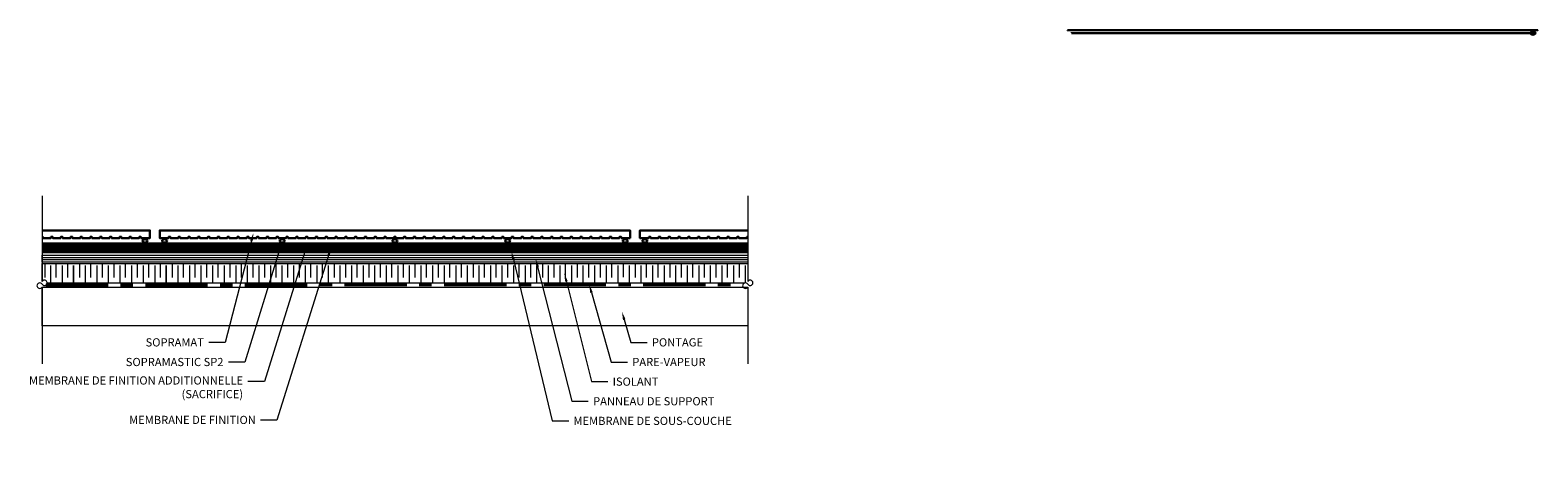
# Model space of a CAD drawing. Units: millimetres. Extents: x 225496 to 225650, y 0 to 151238.
# Drawn here: x 225496 to 225650, y 151194 to 151238 of the extents above; entities that cross this region are included whole.
import ezdxf
from ezdxf import colors
from ezdxf.entities.mleader import LeaderData, LeaderLine
from ezdxf.math import Vec2, Vec3

# ---------------------------------------------------------------- set-up
doc = ezdxf.new("R2010")
doc.units = ezdxf.units.MM
doc.linetypes.add('CENTER', pattern=[50.8, 31.75, -6.35, 6.35, -6.35])
for name, color, linetype, lineweight in [('Air-vapour barrier', 6, 'CENTER', 40), ('Cont- 01', 5, 'Continuous', 30), ('Cont-03', 1, 'Continuous', 13), ('Hatch', 9, 'Continuous', 9), ('Insulation', 2, 'Continuous', 15), ('Membrane', 7, 'Continuous', 50), ('Primer-Adhesive-Sealant', 5, 'Continuous', 30), ('Support panel', 3, 'Continuous', 15), ('Text', 4, 'Continuous', 15), ('Text-Francais', 4, 'Continuous', 15)]:
    doc.layers.add(name, color=color, linetype=linetype, lineweight=lineweight)
doc.styles.get("Standard").update_dxf_attribs({"font": 'arial.ttf', "height": 2.5})

msp = doc.modelspace()

# ---------------------------------------------------------------- linework, layer by layer
at = {"layer": 'Air-vapour barrier', "ltscale": 0.2}
msp.add_lwpolyline([(225497.82, 151211.73), (225568.95, 151211.78)], dxfattribs=at)
at = {"layer": 'Cont- 01', "color": 2, "extrusion": (0, -1, 0), "elevation": -151237.71}
msp.add_lwpolyline([(225602.05, 0), (225650.05, 0), (225650.05, -72), (225602.05, -72), (225602.05, 0)], dxfattribs=at)
at = {"layer": 'Cont- 01', "color": 2}
for points in [[(225497.44, 151216.65), (225497.53, 151216.65), (225497.53, 151216.53), (225498.35, 151216.53), (225498.35, 151216.65), (225498.53, 151216.65), (225498.53, 151216.53), (225499.35, 151216.53), (225499.35, 151216.65), (225499.53, 151216.65), (225499.53, 151216.53), (225500.35, 151216.53), (225500.35, 151216.65), (225500.53, 151216.65), (225500.53, 151216.53), (225501.35, 151216.53), (225501.35, 151216.65), (225501.53, 151216.65), (225501.53, 151216.53), (225502.35, 151216.53), (225502.35, 151216.65), (225502.53, 151216.65), (225502.53, 151216.53), (225503.35, 151216.53), (225503.35, 151216.65), (225503.53, 151216.65), (225503.53, 151216.53), (225504.35, 151216.53), (225504.35, 151216.65), (225504.53, 151216.65), (225504.53, 151216.53), (225505.35, 151216.53), (225505.35, 151216.65), (225505.53, 151216.65), (225505.53, 151216.53), (225506.35, 151216.53), (225506.35, 151216.65), (225506.53, 151216.65), (225506.53, 151216.53), (225507.35, 151216.53), (225507.35, 151216.65), (225507.53, 151216.65), (225507.53, 151216.53), (225508.44, 151216.53), (225508.44, 151217.31), (225497.44, 151217.31)], [(225569.44, 151217.31), (225558.44, 151217.31), (225558.44, 151216.53), (225559.35, 151216.53), (225559.35, 151216.65), (225559.53, 151216.65), (225559.53, 151216.53), (225560.35, 151216.53), (225560.35, 151216.65), (225560.53, 151216.65), (225560.53, 151216.53), (225561.35, 151216.53), (225561.35, 151216.65), (225561.53, 151216.65), (225561.53, 151216.53), (225562.35, 151216.53), (225562.35, 151216.65), (225562.53, 151216.65), (225562.53, 151216.53), (225563.35, 151216.53), (225563.35, 151216.65), (225563.53, 151216.65), (225563.53, 151216.53), (225564.35, 151216.53), (225564.35, 151216.65), (225564.53, 151216.65), (225564.53, 151216.53), (225565.35, 151216.53), (225565.35, 151216.65), (225565.53, 151216.65), (225565.53, 151216.53), (225566.35, 151216.53), (225566.35, 151216.65), (225566.53, 151216.65), (225566.53, 151216.53), (225567.35, 151216.53), (225567.35, 151216.65), (225567.53, 151216.65), (225567.53, 151216.53), (225568.35, 151216.53), (225568.35, 151216.65), (225568.53, 151216.65), (225568.53, 151216.53), (225569.35, 151216.53), (225569.35, 151216.65), (225569.44, 151216.65)]]:
    msp.add_lwpolyline(points, dxfattribs=at)
msp.add_lwpolyline([(225557.44, 151216.53), (225557.44, 151217.31), (225509.44, 151217.31), (225509.44, 151216.53), (225510.35, 151216.53), (225510.35, 151216.65), (225510.53, 151216.65), (225510.53, 151216.53), (225511.35, 151216.53), (225511.35, 151216.65), (225511.53, 151216.65), (225511.53, 151216.53), (225512.35, 151216.53), (225512.35, 151216.65), (225512.53, 151216.65), (225512.53, 151216.53), (225513.35, 151216.53), (225513.35, 151216.65), (225513.53, 151216.65), (225513.53, 151216.53), (225514.35, 151216.53), (225514.35, 151216.65), (225514.53, 151216.65), (225514.53, 151216.53), (225515.35, 151216.53), (225515.35, 151216.65), (225515.53, 151216.65), (225515.53, 151216.53), (225516.35, 151216.53), (225516.35, 151216.65), (225516.53, 151216.65), (225516.53, 151216.53), (225517.35, 151216.53), (225517.35, 151216.65), (225517.53, 151216.65), (225517.53, 151216.53), (225518.35, 151216.53), (225518.35, 151216.65), (225518.53, 151216.65), (225518.53, 151216.53), (225519.35, 151216.53), (225519.35, 151216.65), (225519.53, 151216.65), (225519.53, 151216.53), (225520.35, 151216.53), (225520.35, 151216.65), (225520.53, 151216.65), (225520.53, 151216.53), (225521.35, 151216.53), (225521.35, 151216.65), (225521.53, 151216.65), (225521.53, 151216.53), (225522.35, 151216.53), (225522.35, 151216.65), (225522.53, 151216.65), (225522.53, 151216.53), (225523.35, 151216.53), (225523.35, 151216.65), (225523.53, 151216.65), (225523.53, 151216.53), (225524.35, 151216.53), (225524.35, 151216.65), (225524.53, 151216.65), (225524.53, 151216.53), (225525.35, 151216.53), (225525.35, 151216.65), (225525.53, 151216.65), (225525.53, 151216.53), (225526.35, 151216.53), (225526.35, 151216.65), (225526.53, 151216.65), (225526.53, 151216.53), (225527.35, 151216.53), (225527.35, 151216.65), (225527.53, 151216.65), (225527.53, 151216.53), (225528.35, 151216.53), (225528.35, 151216.65), (225528.53, 151216.65), (225528.53, 151216.53), (225529.35, 151216.53), (225529.35, 151216.65), (225529.53, 151216.65), (225529.53, 151216.53), (225530.35, 151216.53), (225530.35, 151216.65), (225530.53, 151216.65), (225530.53, 151216.53), (225531.35, 151216.53), (225531.35, 151216.65), (225531.53, 151216.65), (225531.53, 151216.53), (225532.35, 151216.53), (225532.35, 151216.65), (225532.53, 151216.65), (225532.53, 151216.53), (225533.35, 151216.53), (225533.35, 151216.65), (225533.53, 151216.65), (225533.53, 151216.53), (225534.35, 151216.53), (225534.35, 151216.65), (225534.53, 151216.65), (225534.53, 151216.53), (225535.35, 151216.53), (225535.35, 151216.65), (225535.53, 151216.65), (225535.53, 151216.53), (225536.35, 151216.53), (225536.35, 151216.65), (225536.53, 151216.65), (225536.53, 151216.53), (225537.35, 151216.53), (225537.35, 151216.65), (225537.53, 151216.65), (225537.53, 151216.53), (225538.35, 151216.53), (225538.35, 151216.65), (225538.53, 151216.65), (225538.53, 151216.53), (225539.35, 151216.53), (225539.35, 151216.65), (225539.53, 151216.65), (225539.53, 151216.53), (225540.35, 151216.53), (225540.35, 151216.65), (225540.53, 151216.65), (225540.53, 151216.53), (225541.35, 151216.53), (225541.35, 151216.65), (225541.53, 151216.65), (225541.53, 151216.53), (225542.35, 151216.53), (225542.35, 151216.65), (225542.53, 151216.65), (225542.53, 151216.53), (225543.35, 151216.53), (225543.35, 151216.65), (225543.53, 151216.65), (225543.53, 151216.53), (225544.35, 151216.53), (225544.35, 151216.65), (225544.53, 151216.65), (225544.53, 151216.53), (225545.35, 151216.53), (225545.35, 151216.65), (225545.53, 151216.65), (225545.53, 151216.53), (225546.35, 151216.53), (225546.35, 151216.65), (225546.53, 151216.65), (225546.53, 151216.53), (225547.35, 151216.53), (225547.35, 151216.65), (225547.53, 151216.65), (225547.53, 151216.53), (225548.35, 151216.53), (225548.35, 151216.65), (225548.53, 151216.65), (225548.53, 151216.53), (225549.35, 151216.53), (225549.35, 151216.65), (225549.53, 151216.65), (225549.53, 151216.53), (225550.35, 151216.53), (225550.35, 151216.65), (225550.53, 151216.65), (225550.53, 151216.53), (225551.35, 151216.53), (225551.35, 151216.65), (225551.53, 151216.65), (225551.53, 151216.53), (225552.35, 151216.53), (225552.35, 151216.65), (225552.53, 151216.65), (225552.53, 151216.53), (225553.35, 151216.53), (225553.35, 151216.65), (225553.53, 151216.65), (225553.53, 151216.53), (225554.35, 151216.53), (225554.35, 151216.65), (225554.53, 151216.65), (225554.53, 151216.53), (225555.35, 151216.53), (225555.35, 151216.65), (225555.53, 151216.65), (225555.53, 151216.53), (225556.35, 151216.53), (225556.35, 151216.65), (225556.53, 151216.65), (225556.53, 151216.53)], close=True, dxfattribs=at)
at = {"layer": 'Cont-03'}
msp.add_lwpolyline([(225497.44, 151211.53), (225569.44, 151211.53), (225569.44, 151207.59), (225497.44, 151207.59)], close=True, dxfattribs=at)
at = {"layer": 'Hatch', "linetype": 'Continuous'}
for p, q in [((225497.71, 151213.94), (225497.71, 151212.53)), ((225498.3, 151213.75), (225498.3, 151211.94)), ((225498.89, 151212.53), (225498.89, 151213.94)), ((225499.48, 151213.75), (225499.48, 151211.94)), ((225500.07, 151212.53), (225500.07, 151213.94)), ((225500.66, 151211.94), (225500.66, 151213.75)), ((225500.66, 151213.75), (225500.66, 151211.94)), ((225501.25, 151213.94), (225501.25, 151212.53)), ((225501.84, 151213.75), (225501.84, 151211.94)), ((225502.43, 151212.53), (225502.43, 151213.94)), ((225503.02, 151213.75), (225503.02, 151211.94)), ((225503.61, 151212.53), (225503.61, 151213.94)), ((225504.2, 151213.75), (225504.2, 151211.94)), ((225504.79, 151212.53), (225504.79, 151213.94)), ((225505.38, 151213.75), (225505.38, 151211.94)), ((225505.97, 151212.53), (225505.97, 151213.94)), ((225506.57, 151213.75), (225506.57, 151211.94)), ((225507.16, 151213.94), (225507.16, 151212.53)), ((225507.75, 151213.75), (225507.75, 151211.94)), ((225508.34, 151212.53), (225508.34, 151213.94)), ((225508.93, 151213.75), (225508.93, 151211.94)), ((225509.52, 151212.53), (225509.52, 151213.94)), ((225510.11, 151211.94), (225510.11, 151213.75)), ((225510.11, 151213.75), (225510.11, 151211.94)), ((225510.7, 151213.94), (225510.7, 151212.53)), ((225511.29, 151213.75), (225511.29, 151211.94)), ((225511.88, 151212.53), (225511.88, 151213.94)), ((225512.47, 151213.75), (225512.47, 151211.94)), ((225513.06, 151212.53), (225513.06, 151213.94)), ((225513.65, 151213.75), (225513.65, 151211.94)), ((225514.24, 151212.53), (225514.24, 151213.94)), ((225514.83, 151213.75), (225514.83, 151211.94)), ((225515.42, 151212.53), (225515.42, 151213.94)), ((225516.01, 151213.75), (225516.01, 151211.94)), ((225516.6, 151213.94), (225516.6, 151212.53)), ((225517.2, 151213.75), (225517.2, 151211.94)), ((225517.79, 151212.53), (225517.79, 151213.94)), ((225518.38, 151213.75), (225518.38, 151211.94)), ((225518.97, 151212.53), (225518.97, 151213.94)), ((225519.56, 151213.75), (225519.56, 151211.94)), ((225520.15, 151213.94), (225520.15, 151212.53)), ((225520.74, 151213.75), (225520.74, 151211.94)), ((225521.33, 151212.53), (225521.33, 151213.94)), ((225521.92, 151213.75), (225521.92, 151211.94)), ((225522.51, 151212.53), (225522.51, 151213.94)), ((225523.1, 151213.75), (225523.1, 151211.94)), ((225523.69, 151212.53), (225523.69, 151213.94)), ((225524.28, 151213.75), (225524.28, 151211.94)), ((225524.87, 151212.53), (225524.87, 151213.94)), ((225525.46, 151213.75), (225525.46, 151211.94)), ((225526.05, 151212.53), (225526.05, 151213.94)), ((225526.64, 151213.75), (225526.64, 151211.94)), ((225527.23, 151213.94), (225527.23, 151212.53)), ((225527.83, 151213.75), (225527.83, 151211.94)), ((225528.42, 151212.53), (225528.42, 151213.94)), ((225529.01, 151213.75), (225529.01, 151211.94)), ((225529.6, 151212.53), (225529.6, 151213.94)), ((225530.19, 151213.75), (225530.19, 151211.94)), ((225530.78, 151213.94), (225530.78, 151212.53)), ((225531.37, 151213.75), (225531.37, 151211.94)), ((225531.96, 151212.53), (225531.96, 151213.94)), ((225532.55, 151213.75), (225532.55, 151211.94)), ((225533.14, 151212.53), (225533.14, 151213.94)), ((225533.73, 151213.75), (225533.73, 151211.94)), ((225534.32, 151212.53), (225534.32, 151213.94)), ((225534.91, 151213.75), (225534.91, 151211.94)), ((225535.5, 151212.53), (225535.5, 151213.94)), ((225536.09, 151213.75), (225536.09, 151211.94)), ((225536.68, 151212.53), (225536.68, 151213.94)), ((225537.27, 151213.75), (225537.27, 151211.94)), ((225537.86, 151213.94), (225537.86, 151212.53)), ((225538.46, 151213.75), (225538.46, 151211.94)), ((225539.05, 151212.53), (225539.05, 151213.94)), ((225539.64, 151213.75), (225539.64, 151211.94)), ((225540.23, 151212.53), (225540.23, 151213.94)), ((225540.82, 151213.75), (225540.82, 151211.94)), ((225541.41, 151213.94), (225541.41, 151212.53)), ((225542, 151213.75), (225542, 151211.94)), ((225542.59, 151212.53), (225542.59, 151213.94)), ((225543.18, 151213.75), (225543.18, 151211.94)), ((225543.77, 151212.53), (225543.77, 151213.94)), ((225544.36, 151213.75), (225544.36, 151211.94)), ((225544.95, 151212.53), (225544.95, 151213.94)), ((225545.54, 151213.75), (225545.54, 151211.94)), ((225546.13, 151212.53), (225546.13, 151213.94)), ((225546.72, 151213.75), (225546.72, 151211.94)), ((225547.31, 151212.53), (225547.31, 151213.94)), ((225547.9, 151213.75), (225547.9, 151211.94)), ((225548.49, 151213.94), (225548.49, 151212.53)), ((225549.09, 151213.75), (225549.09, 151211.94)), ((225549.68, 151212.53), (225549.68, 151213.94)), ((225550.27, 151213.75), (225550.27, 151211.94)), ((225550.86, 151212.53), (225550.86, 151213.94)), ((225551.45, 151213.75), (225551.45, 151211.94)), ((225552.04, 151213.94), (225552.04, 151212.53)), ((225552.63, 151213.75), (225552.63, 151211.94)), ((225553.22, 151212.53), (225553.22, 151213.94)), ((225553.81, 151213.75), (225553.81, 151211.94)), ((225554.4, 151212.53), (225554.4, 151213.94)), ((225554.99, 151213.75), (225554.99, 151211.94)), ((225555.58, 151212.53), (225555.58, 151213.94)), ((225556.17, 151213.75), (225556.17, 151211.94)), ((225556.76, 151212.56), (225556.76, 151213.97)), ((225557.35, 151213.75), (225557.35, 151211.94)), ((225557.94, 151213.94), (225557.94, 151212.53)), ((225558.53, 151213.75), (225558.53, 151211.94)), ((225559.12, 151212.53), (225559.12, 151213.94)), ((225559.72, 151213.75), (225559.72, 151211.94)), ((225560.31, 151212.53), (225560.31, 151213.94)), ((225560.9, 151213.75), (225560.9, 151211.94)), ((225561.49, 151213.94), (225561.49, 151212.53)), ((225562.08, 151213.75), (225562.08, 151211.94)), ((225562.67, 151212.53), (225562.67, 151213.94)), ((225563.26, 151213.75), (225563.26, 151211.94)), ((225563.85, 151212.53), (225563.85, 151213.94)), ((225564.44, 151213.75), (225564.44, 151211.94)), ((225565.03, 151212.53), (225565.03, 151213.94)), ((225565.62, 151213.75), (225565.62, 151211.94)), ((225566.21, 151212.53), (225566.21, 151213.94)), ((225566.8, 151213.75), (225566.8, 151211.94)), ((225567.39, 151212.53), (225567.39, 151213.94)), ((225567.98, 151213.75), (225567.98, 151211.94)), ((225568.57, 151213.94), (225568.57, 151212.53)), ((225569.16, 151213.75), (225569.16, 151211.94))]:
    msp.add_line(p, q, dxfattribs=at)
for points in [[(225497.44, 151214.55), (225569.44, 151214.55)], [(225569.44, 151214.32), (225497.44, 151214.32)]]:
    msp.add_lwpolyline(points, dxfattribs=at)
at = {"layer": 'Insulation'}
for points in [[(225497.44, 151212.12), (225497.44, 151213.94), (225569.44, 151213.94)], [(225569.11, 151211.94), (225497.95, 151211.94)]]:
    msp.add_lwpolyline(points, dxfattribs=at)
at = {"layer": 'Membrane', "color": 2, "linetype": 'Continuous'}
for points in [[(225569.44, 151215.92), (225497.44, 151215.92)], [(225569.44, 151215.54), (225497.44, 151215.54)], [(225569.44, 151215.16), (225497.44, 151215.16)]]:
    msp.add_lwpolyline(points, dxfattribs=at)
at = {"layer": 'Primer-Adhesive-Sealant', "extrusion": (0, -1, 0), "elevation": -151237.42}
for points in [[(225602.47, -0.75), (225602.47, -71.25, 0.414214), (225602.97, -71.75), (225649.3, -71.75, 0.414214), (225649.8, -71.25), (225649.8, -0.75, 0.414214), (225649.3, -0.25), (225602.97, -0.25, 0.414214)], [(225602.97, -1), (225602.97, -71, 0.414214), (225603.22, -71.25), (225649.05, -71.25, 0.414214), (225649.3, -71), (225649.3, -1, 0.414214), (225649.05, -0.75), (225603.22, -0.75, 0.414214)]]:
    msp.add_lwpolyline(points, format="xyb", close=True, dxfattribs=at)
at = {"layer": 'Primer-Adhesive-Sealant'}
for centre in [(225649.55, 151237.42), (225507.94, 151216.24), (225509.94, 151216.24), (225521.94, 151216.24), (225533.44, 151216.24), (225544.94, 151216.24), (225556.94, 151216.24), (225558.94, 151216.24)]:
    msp.add_ellipse(centre, major_axis=(0.25, 0), ratio=0.665172, dxfattribs=at)
at = {"layer": 'Support panel', "linetype": 'Continuous'}
msp.add_lwpolyline([(225497.44, 151214.79), (225569.44, 151214.79), (225569.44, 151214.08), (225497.44, 151214.08)], close=True, dxfattribs=at)
at = {"layer": 'Text'}
for points in [[(225497.44, 151220.85), (225497.44, 151212.12)], [(225569.44, 151220.85), (225569.44, 151212.12)], [(225497.44, 151211.53), (225497.44, 151203.73)], [(225569.44, 151211.53), (225569.44, 151203.73)]]:
    msp.add_lwpolyline(points, dxfattribs=at)
for centre, start, end in [((225497.68, 151211.97), 212.1557, 147.8443), ((225569.68, 151211.97), 212.1557, 147.8443), ((225497.2, 151211.68), 32.1557, 327.8443), ((225569.2, 151211.68), 32.1557, 327.8443)]:
    msp.add_arc(centre, 0.279, start, end, dxfattribs=at)
at = {"layer": 'Text-Francais'}
for p, q in [((225504.67, 151201.9), (225504.67, 151201.9)), ((225555.47, 151201.9), (225555.47, 151201.9))]:
    msp.add_line(p, q, dxfattribs=at)

# ---------------------------------------------------------------- leaders
ml = msp.add_multileader_mtext('Standard', dxfattribs=at)
ml.set_content('SOPRAMAT', color=256)
ml.set_leader_properties(color=256, linetype='ByLayer', lineweight=-1)
ml.build(insert=Vec2(0, 0))
ml.multileader.update_dxf_attribs({"dogleg_length": 5, "arrow_head_size": 0.833, "scale": 0.333333})
ctx = ml.context
ctx.base_point, ctx.scale, ctx.char_height, ctx.arrow_head_size, ctx.landing_gap_size, ctx.plane_origin = Vec3(225507, 151205.9), 0.333333, 0.833, 0.833, 0.5, Vec3(225517.01, 151209.02)
ctx.text_align_type = 2
notes = []
notes.append((ctx, [(0, (1, 1, 0), (225516.12, 151205.9), (-1, 0), 1.67, [(0, [(225519.01, 151217.05)], 0, [])])]))
ctx.mtext.insert, ctx.mtext.alignment, ctx.mtext.flow_direction = Vec3(225513.95, 151206.32), 3, 5
ml = msp.add_multileader_mtext('Standard', dxfattribs=at)
ml.set_content('MEMBRANE DE FINITION ADDITIONNELLE\\P(SACRIFICE)', color=256)
ml.set_leader_properties(color=256, linetype='ByLayer', lineweight=-1)
ml.build(insert=Vec2(0, 0))
ml.multileader.update_dxf_attribs({"dogleg_length": 5, "arrow_head_size": 0.833, "scale": 0.333333})
ctx = ml.context
ctx.base_point, ctx.scale, ctx.char_height, ctx.arrow_head_size, ctx.landing_gap_size, ctx.plane_origin = Vec3(225494.06, 151201.9), 0.333333, 0.8333, 0.833, 0.5, Vec3(225522.79, 151213.09)
ctx.text_align_type = 2
notes.append((ctx, [(0, (1, 1, 0), (225520.12, 151201.9), (-1, 0), 1.67, [(0, [(225524.49, 151215.92)], 0, [])])]))
ctx.mtext.insert, ctx.mtext.alignment, ctx.mtext.flow_direction = Vec3(225517.95, 151202.44), 3, 5
ml = msp.add_multileader_mtext('Standard', dxfattribs=at)
ml.set_content('SOPRAMASTIC SP2', color=256)
ml.set_leader_properties(color=256, linetype='ByLayer', lineweight=-1)
ml.build(insert=Vec2(0, 0))
ml.multileader.update_dxf_attribs({"dogleg_length": 5, "arrow_head_size": 0.833, "scale": 0.333333})
ctx = ml.context
ctx.base_point, ctx.scale, ctx.char_height, ctx.arrow_head_size, ctx.landing_gap_size, ctx.plane_origin = Vec3(225504.57, 151203.9), 0.333333, 0.8333, 0.833, 0.5, Vec3(225520.25, 151211.94)
ctx.text_align_type = 2
notes.append((ctx, [(0, (1, 1, 0), (225518.12, 151203.9), (-1, 0), 1.67, [(0, [(225521.94, 151216.24)], 0, [])])]))
ctx.mtext.insert, ctx.mtext.alignment, ctx.mtext.flow_direction = Vec3(225515.95, 151204.32), 3, 5
ml = msp.add_multileader_mtext('Standard', dxfattribs=at)
ml.set_content('MEMBRANE DE FINITION', color=256)
ml.set_leader_properties(color=256, linetype='ByLayer', lineweight=-1)
ml.build(insert=Vec2(0, 0))
ml.multileader.update_dxf_attribs({"dogleg_length": 5, "arrow_head_size": 0.833, "scale": 0.333333})
ctx = ml.context
ctx.base_point, ctx.scale, ctx.char_height, ctx.arrow_head_size, ctx.landing_gap_size, ctx.plane_origin = Vec3(225504.96, 151197.99), 0.333333, 0.8333, 0.833, 0.5, Vec3(225525.71, 151214.57)
ctx.text_align_type = 2
notes.append((ctx, [(0, (1, 1, 0), (225521.41, 151197.99), (-1, 0), 1.67, [(0, [(225526.92, 151215.54)], 0, [])])]))
ctx.mtext.insert, ctx.mtext.alignment, ctx.mtext.flow_direction = Vec3(225519.25, 151198.42), 3, 5
ml = msp.add_multileader_mtext('Standard', dxfattribs=at)
ml.set_content('MEMBRANE DE SOUS-COUCHE', color=256)
ml.set_leader_properties(color=256, linetype='ByLayer', lineweight=-1)
ml.build(insert=Vec2(0, 0))
ml.multileader.update_dxf_attribs({"dogleg_length": 5, "arrow_head_size": 0.833, "scale": 0.333333})
ctx = ml.context
ctx.base_point, ctx.scale, ctx.char_height, ctx.arrow_head_size, ctx.landing_gap_size, ctx.plane_origin = Vec3(225551.16, 151197.9), 0.333333, 0.8333, 0.833, 0.5, Vec3(225545.33, 151215.16)
notes.append((ctx, [(0, (1, 1, 0), (225549.5, 151197.9), (1, 0), 1.67, [(0, [(225545.33, 151215.16)], 0, [])])]))
ctx.mtext.insert, ctx.mtext.flow_direction = Vec3(225551.66, 151198.32), 5
ml = msp.add_multileader_mtext('Standard', dxfattribs=at)
ml.set_content('PANNEAU DE SUPPORT', color=256)
ml.set_leader_properties(color=256, linetype='ByLayer', lineweight=-1)
ml.build(insert=Vec2(0, 0))
ml.multileader.update_dxf_attribs({"dogleg_length": 5, "arrow_head_size": 0.833, "scale": 0.333333})
ctx = ml.context
ctx.base_point, ctx.scale, ctx.char_height, ctx.arrow_head_size, ctx.landing_gap_size, ctx.plane_origin = Vec3(225553.16, 151199.9), 0.333333, 0.8333, 0.833, 0.5, Vec3(225547.91, 151214.57)
notes.append((ctx, [(0, (1, 1, 0), (225551.5, 151199.9), (1, 0), 1.67, [(0, [(225547.8, 151214.41)], 0, [])])]))
ctx.mtext.insert, ctx.mtext.flow_direction = Vec3(225553.66, 151200.32), 5
ml = msp.add_multileader_mtext('Standard', dxfattribs=at)
ml.set_content('ISOLANT', color=256)
ml.set_leader_properties(color=256, linetype='ByLayer', lineweight=-1)
ml.build(insert=Vec2(0, 0))
ml.multileader.update_dxf_attribs({"dogleg_length": 5, "arrow_head_size": 0.833, "scale": 0.333333})
ctx = ml.context
ctx.base_point, ctx.scale, ctx.char_height, ctx.arrow_head_size, ctx.landing_gap_size, ctx.plane_origin = Vec3(225555.16, 151201.9), 0.333333, 0.833, 0.833, 0.5, Vec3(225550.83, 151213.09)
notes.append((ctx, [(0, (1, 1, 0), (225553.5, 151201.9), (1, 0), 1.67, [(0, [(225550.73, 151212.93)], 0, [])])]))
ctx.mtext.insert, ctx.mtext.flow_direction = Vec3(225555.66, 151202.32), 5
ml = msp.add_multileader_mtext('Standard', dxfattribs=at)
ml.set_content('PARE-VAPEUR', color=256)
ml.set_leader_properties(color=256, linetype='ByLayer', lineweight=-1)
ml.build(insert=Vec2(0, 0))
ml.multileader.update_dxf_attribs({"dogleg_length": 5, "arrow_head_size": 0.833, "scale": 0.333333})
ctx = ml.context
ctx.base_point, ctx.scale, ctx.char_height, ctx.arrow_head_size, ctx.landing_gap_size, ctx.plane_origin = Vec3(225557.16, 151203.9), 0.333333, 0.8333, 0.833, 0.5, Vec3(225553.37, 151211.94)
notes.append((ctx, [(0, (1, 1, 0), (225555.5, 151203.9), (1, 0), 1.67, [(0, [(225553.27, 151211.78)], 0, [])])]))
ctx.mtext.insert, ctx.mtext.flow_direction = Vec3(225557.66, 151204.32), 5
ml = msp.add_multileader_mtext('Standard', dxfattribs=at)
ml.set_content('PONTAGE', color=256)
ml.set_leader_properties(color=256, linetype='ByLayer', lineweight=-1)
ml.build(insert=Vec2(0, 0))
ml.multileader.update_dxf_attribs({"dogleg_length": 5, "arrow_head_size": 0.833, "scale": 0.333333})
ctx = ml.context
ctx.base_point, ctx.scale, ctx.char_height, ctx.arrow_head_size, ctx.landing_gap_size, ctx.plane_origin = Vec3(225559.16, 151205.9), 0.333333, 0.833, 0.833, 0.5, Vec3(225556.61, 151209.02)
notes.append((ctx, [(0, (1, 1, 0), (225557.5, 151205.9), (1, 0), 1.67, [(0, [(225556.61, 151209.02)], 0, [])])]))
ctx.mtext.insert, ctx.mtext.flow_direction = Vec3(225559.66, 151206.32), 5
for ctx, leaders in notes:
    for number, flags, end, landing, length, lines in leaders:
        leader = LeaderData()
        leader.index, (leader.has_last_leader_line, leader.has_dogleg_vector, leader.attachment_direction) = number, flags
        leader.last_leader_point, leader.dogleg_vector, leader.dogleg_length = Vec3(end), Vec3(landing), length
        for number, points, colour, breaks in lines:
            line = LeaderLine()
            line.index, line.vertices, line.color, line.breaks = number, Vec3.list(points), colors.encode_raw_color(colour), breaks
            leader.lines.append(line)
        ctx.leaders.append(leader)

doc.saveas('drawing.dxf')
